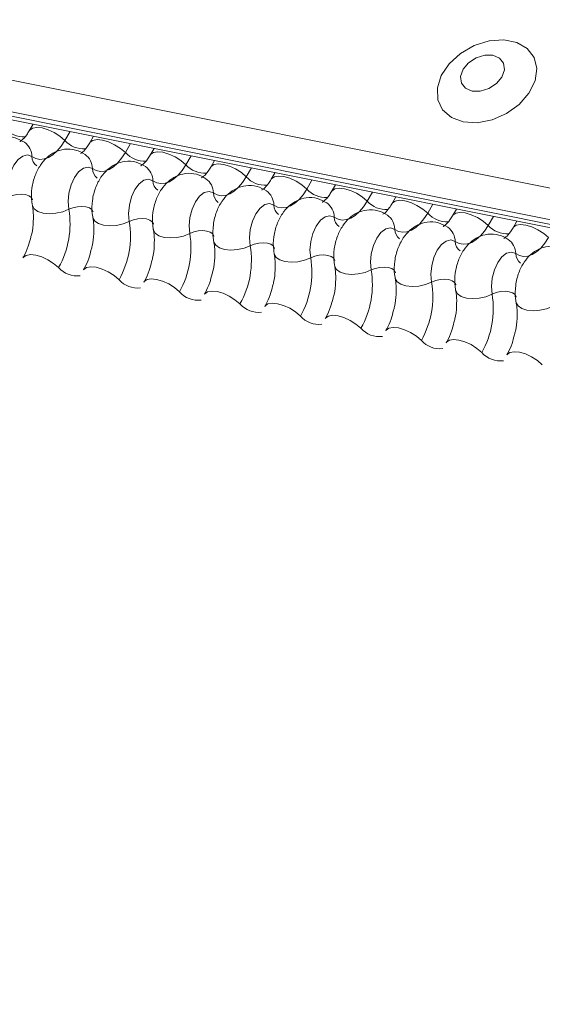
# Model space of a CAD drawing. Units: millimetres. Extents: x -23272465 to 44913, y -22484634 to 188.
# Drawn here: x -23269754 to -23269751, y -22484518 to -22484512 of the extents above; entities that cross this region are included whole.
import ezdxf

# ---------------------------------------------------------------- set-up
doc = ezdxf.new("R2010")
doc.units = ezdxf.units.MM
doc.layers.add('arkusz', color=7, linetype='Continuous')
doc.layers.add('KEYLITE FLASHING', color=7, linetype='Continuous', lineweight=18)
doc.styles.get("Standard").update_dxf_attribs({"font": 'arial.ttf'})

msp = doc.modelspace()

# ---------------------------------------------------------------- linework, layer by layer
at = {"layer": 'KEYLITE FLASHING', "color": 251, "linetype": 'Continuous', "lineweight": 13, "true_color": 0x636466}
for p, q in [((-23269782.3984, -22484507.1414), (-23269707.1429, -22484522.26)), ((-23269782.4141, -22484507.3302), (-23269707.1586, -22484522.4488)), ((-23269782.3982, -22484507.3599), (-23269707.1426, -22484522.4784)), ((-23269782.3642, -22484507.3887), (-23269707.1087, -22484522.5072)), ((-23269753.8821, -22484513.1106), (-23269753.9054, -22484513.1509)), ((-23269753.6584, -22484513.1556), (-23269753.6899, -22484513.2098)), ((-23269753.5158, -22484513.1842), (-23269753.5392, -22484513.2245)), ((-23269753.2921, -22484513.2291), (-23269753.3236, -22484513.2834)), ((-23269753.1495, -22484513.2578), (-23269753.1729, -22484513.2981)), ((-23269752.9258, -22484513.3027), (-23269752.9574, -22484513.357)), ((-23269752.7832, -22484513.3314), (-23269752.8066, -22484513.3717)), ((-23269752.5596, -22484513.3763), (-23269752.5911, -22484513.4306)), ((-23269752.4169, -22484513.405), (-23269752.4403, -22484513.4453)), ((-23269752.1933, -22484513.4499), (-23269752.2248, -22484513.5042)), ((-23269752.0506, -22484513.4786), (-23269752.074, -22484513.5188)), ((-23269751.827, -22484513.5235), (-23269751.8585, -22484513.5778)), ((-23269751.6843, -22484513.5521), (-23269751.7077, -22484513.5924)), ((-23269751.4607, -22484513.5971), (-23269751.4922, -22484513.6514)), ((-23269751.318, -22484513.6257), (-23269751.3414, -22484513.666)), ((-23269751.0944, -22484513.6707), (-23269751.1259, -22484513.7249)), ((-23269750.9517, -22484513.6993), (-23269750.9751, -22484513.7396))]:
    msp.add_line(p, q, dxfattribs=at)
at = {"layer": 'KEYLITE FLASHING', "color": 251, "linetype": 'Continuous', "lineweight": 13, "true_color": 0x636466, "flags": 128}
for points in [[(-23269751.2766, -22484513.0978), (-23269751.1918, -22484513.1027), (-23269751.1017, -22484513.0852), (-23269751.0145, -22484513.0469), (-23269750.9379, -22484512.9912), (-23269750.8786, -22484512.9232), (-23269750.842, -22484512.8487), (-23269750.8313, -22484512.7745), (-23269750.8475, -22484512.7071), (-23269750.8891, -22484512.6526), (-23269750.9524, -22484512.6157), (-23269751.0318, -22484512.5997), (-23269751.1202, -22484512.6061), (-23269751.2099, -22484512.6343), (-23269751.2927, -22484512.6818), (-23269751.3614, -22484512.7444), (-23269751.4099, -22484512.8164), (-23269751.4338, -22484512.8916), (-23269751.4311, -22484512.9632), (-23269751.4019, -22484513.0249), (-23269751.3488, -22484513.0711), (-23269751.2766, -22484513.0978)], [(-23269751.2232, -22484512.9106), (-23269751.1735, -22484512.9114), (-23269751.1217, -22484512.8955), (-23269751.0757, -22484512.8653), (-23269751.0427, -22484512.8255), (-23269751.0274, -22484512.7822), (-23269751.0324, -22484512.7418), (-23269751.0569, -22484512.7106), (-23269751.097, -22484512.6933), (-23269751.1468, -22484512.6925), (-23269751.1986, -22484512.7084), (-23269751.2445, -22484512.7385), (-23269751.2776, -22484512.7783), (-23269751.2928, -22484512.8217), (-23269751.2878, -22484512.8621), (-23269751.2634, -22484512.8933), (-23269751.2232, -22484512.9106)], [(-23269753.905, -22484513.1501), (-23269753.9031, -22484513.1475), (-23269753.8864, -22484513.1357), (-23269753.8608, -22484513.1312), (-23269753.8285, -22484513.1343), (-23269753.7922, -22484513.1449), (-23269753.755, -22484513.1621), (-23269753.7199, -22484513.1843), (-23269753.6899, -22484513.2098)], [(-23269753.6899, -22484513.2098), (-23269753.7124, -22484513.2442), (-23269753.7368, -22484513.2732), (-23269753.7625, -22484513.2962), (-23269753.789, -22484513.3127), (-23269753.8155, -22484513.3221), (-23269753.8415, -22484513.3244), (-23269753.8663, -22484513.3194), (-23269753.8895, -22484513.3073)], [(-23269753.5387, -22484513.2237), (-23269753.5369, -22484513.2211), (-23269753.5201, -22484513.2093), (-23269753.4945, -22484513.2047), (-23269753.4622, -22484513.2079), (-23269753.426, -22484513.2185), (-23269753.3887, -22484513.2357), (-23269753.3537, -22484513.2579), (-23269753.3236, -22484513.2834)], [(-23269753.8895, -22484513.3073), (-23269753.9157, -22484513.298), (-23269753.9444, -22484513.3044), (-23269753.9729, -22484513.326), (-23269753.9985, -22484513.3606), (-23269754.0188, -22484513.4051), (-23269754.0319, -22484513.4552), (-23269754.0366, -22484513.5063), (-23269754.0324, -22484513.5536)], [(-23269753.3236, -22484513.2834), (-23269753.3461, -22484513.3178), (-23269753.3705, -22484513.3468), (-23269753.3962, -22484513.3698), (-23269753.4227, -22484513.3862), (-23269753.4492, -22484513.3957), (-23269753.4752, -22484513.398), (-23269753.5001, -22484513.393), (-23269753.5232, -22484513.3809)], [(-23269753.1724, -22484513.2973), (-23269753.1706, -22484513.2947), (-23269753.1538, -22484513.2829), (-23269753.1282, -22484513.2783), (-23269753.0959, -22484513.2815), (-23269753.0597, -22484513.2921), (-23269753.0224, -22484513.3092), (-23269752.9874, -22484513.3315), (-23269752.9574, -22484513.357)], [(-23269753.5232, -22484513.3809), (-23269753.5494, -22484513.3716), (-23269753.5781, -22484513.378), (-23269753.6066, -22484513.3995), (-23269753.6322, -22484513.4342), (-23269753.6525, -22484513.4787), (-23269753.6656, -22484513.5288), (-23269753.6703, -22484513.5799), (-23269753.6662, -22484513.6272)], [(-23269752.9574, -22484513.357), (-23269752.9798, -22484513.3914), (-23269753.0042, -22484513.4204), (-23269753.03, -22484513.4434), (-23269753.0564, -22484513.4598), (-23269753.0829, -22484513.4693), (-23269753.1089, -22484513.4716), (-23269753.1338, -22484513.4666), (-23269753.1569, -22484513.4545)], [(-23269752.8061, -22484513.3709), (-23269752.8043, -22484513.3683), (-23269752.7875, -22484513.3564), (-23269752.7619, -22484513.3519), (-23269752.7296, -22484513.3551), (-23269752.6934, -22484513.3657), (-23269752.6562, -22484513.3828), (-23269752.6211, -22484513.4051), (-23269752.5911, -22484513.4306)], [(-23269752.5911, -22484513.4306), (-23269752.6136, -22484513.465), (-23269752.6379, -22484513.494), (-23269752.6637, -22484513.517), (-23269752.6901, -22484513.5334), (-23269752.7166, -22484513.5429), (-23269752.7426, -22484513.5451), (-23269752.7675, -22484513.5402), (-23269752.7906, -22484513.5281)], [(-23269752.4398, -22484513.4445), (-23269752.438, -22484513.4419), (-23269752.4212, -22484513.43), (-23269752.3956, -22484513.4255), (-23269752.3634, -22484513.4287), (-23269752.3271, -22484513.4393), (-23269752.2899, -22484513.4564), (-23269752.2548, -22484513.4787), (-23269752.2248, -22484513.5042)], [(-23269753.1569, -22484513.4545), (-23269753.1831, -22484513.4452), (-23269753.2118, -22484513.4516), (-23269753.2403, -22484513.4731), (-23269753.2659, -22484513.5078), (-23269753.2862, -22484513.5523), (-23269753.2993, -22484513.6024), (-23269753.304, -22484513.6535), (-23269753.2999, -22484513.7008)], [(-23269752.0735, -22484513.518), (-23269752.0717, -22484513.5154), (-23269752.0549, -22484513.5036), (-23269752.0293, -22484513.4991), (-23269751.9971, -22484513.5023), (-23269751.9608, -22484513.5129), (-23269751.9236, -22484513.53), (-23269751.8885, -22484513.5523), (-23269751.8585, -22484513.5778)], [(-23269754.0324, -22484513.5536), (-23269754.0077, -22484513.5438), (-23269753.9806, -22484513.5377), (-23269753.9535, -22484513.5358), (-23269753.9285, -22484513.5384), (-23269753.9078, -22484513.545), (-23269753.8931, -22484513.5553), (-23269753.8856, -22484513.5683), (-23269753.8852, -22484513.5699)], [(-23269752.7906, -22484513.5281), (-23269752.8168, -22484513.5188), (-23269752.8455, -22484513.5252), (-23269752.874, -22484513.5467), (-23269752.8996, -22484513.5814), (-23269752.9199, -22484513.6258), (-23269752.9331, -22484513.676), (-23269752.9378, -22484513.7271), (-23269752.9336, -22484513.7744)], [(-23269752.2248, -22484513.5042), (-23269752.2473, -22484513.5386), (-23269752.2717, -22484513.5676), (-23269752.2974, -22484513.5906), (-23269752.3238, -22484513.607), (-23269752.3503, -22484513.6165), (-23269752.3763, -22484513.6187), (-23269752.4012, -22484513.6138), (-23269752.4243, -22484513.6017)], [(-23269753.887, -22484513.6028), (-23269753.8864, -22484513.6051), (-23269753.8752, -22484513.6246), (-23269753.8531, -22484513.6401), (-23269753.822, -22484513.6501), (-23269753.7846, -22484513.6538), (-23269753.7438, -22484513.651), (-23269753.7032, -22484513.6419), (-23269753.6662, -22484513.6272)], [(-23269753.6662, -22484513.6272), (-23269753.6414, -22484513.6174), (-23269753.6144, -22484513.6113), (-23269753.5872, -22484513.6094), (-23269753.5622, -22484513.6119), (-23269753.5415, -22484513.6186), (-23269753.5268, -22484513.6289), (-23269753.5193, -22484513.6419), (-23269753.5189, -22484513.6434)], [(-23269752.4243, -22484513.6017), (-23269752.4505, -22484513.5924), (-23269752.4792, -22484513.5988), (-23269752.5077, -22484513.6203), (-23269752.5333, -22484513.6549), (-23269752.5536, -22484513.6994), (-23269752.5668, -22484513.7496), (-23269752.5715, -22484513.8007), (-23269752.5673, -22484513.848)], [(-23269751.8585, -22484513.5778), (-23269751.881, -22484513.6121), (-23269751.9054, -22484513.6412), (-23269751.9311, -22484513.6642), (-23269751.9575, -22484513.6806), (-23269751.9841, -22484513.69), (-23269752.0101, -22484513.6923), (-23269752.0349, -22484513.6873), (-23269752.058, -22484513.6753)], [(-23269751.7072, -22484513.5916), (-23269751.7054, -22484513.589), (-23269751.6886, -22484513.5772), (-23269751.6631, -22484513.5727), (-23269751.6308, -22484513.5758), (-23269751.5945, -22484513.5864), (-23269751.5573, -22484513.6036), (-23269751.5222, -22484513.6258), (-23269751.4922, -22484513.6514)], [(-23269753.5207, -22484513.6764), (-23269753.5202, -22484513.6787), (-23269753.5089, -22484513.6982), (-23269753.4868, -22484513.7137), (-23269753.4558, -22484513.7237), (-23269753.4183, -22484513.7274), (-23269753.3776, -22484513.7246), (-23269753.337, -22484513.7155), (-23269753.2999, -22484513.7008)], [(-23269752.058, -22484513.6753), (-23269752.0842, -22484513.6659), (-23269752.1129, -22484513.6723), (-23269752.1414, -22484513.6939), (-23269752.167, -22484513.7285), (-23269752.1874, -22484513.773), (-23269752.2005, -22484513.8232), (-23269752.2052, -22484513.8743), (-23269752.201, -22484513.9215)], [(-23269751.4922, -22484513.6514), (-23269751.5147, -22484513.6857), (-23269751.5391, -22484513.7148), (-23269751.5648, -22484513.7377), (-23269751.5912, -22484513.7542), (-23269751.6178, -22484513.7636), (-23269751.6438, -22484513.7659), (-23269751.6686, -22484513.7609), (-23269751.6917, -22484513.7488)], [(-23269751.3409, -22484513.6652), (-23269751.3391, -22484513.6626), (-23269751.3224, -22484513.6508), (-23269751.2968, -22484513.6463), (-23269751.2645, -22484513.6494), (-23269751.2282, -22484513.66), (-23269751.191, -22484513.6772), (-23269751.1559, -22484513.6994), (-23269751.1259, -22484513.7249)], [(-23269753.2999, -22484513.7008), (-23269753.2751, -22484513.691), (-23269753.2481, -22484513.6849), (-23269753.2209, -22484513.683), (-23269753.1959, -22484513.6855), (-23269753.1752, -22484513.6922), (-23269753.1605, -22484513.7025), (-23269753.153, -22484513.7155), (-23269753.1527, -22484513.717)], [(-23269751.6917, -22484513.7488), (-23269751.7179, -22484513.7395), (-23269751.7466, -22484513.7459), (-23269751.7751, -22484513.7675), (-23269751.8007, -22484513.8021), (-23269751.8211, -22484513.8466), (-23269751.8342, -22484513.8968), (-23269751.8389, -22484513.9479), (-23269751.8347, -22484513.9951)], [(-23269751.1259, -22484513.7249), (-23269751.1484, -22484513.7593), (-23269751.1728, -22484513.7883), (-23269751.1985, -22484513.8113), (-23269751.2249, -22484513.8278), (-23269751.2515, -22484513.8372), (-23269751.2775, -22484513.8395), (-23269751.3023, -22484513.8345), (-23269751.3254, -22484513.8224)], [(-23269750.9747, -22484513.7388), (-23269750.9728, -22484513.7362), (-23269750.9561, -22484513.7244), (-23269750.9305, -22484513.7198), (-23269750.8982, -22484513.723), (-23269750.8619, -22484513.7336), (-23269750.8247, -22484513.7508), (-23269750.7896, -22484513.773), (-23269750.7596, -22484513.7985)], [(-23269753.1544, -22484513.75), (-23269753.1539, -22484513.7523), (-23269753.1426, -22484513.7718), (-23269753.1205, -22484513.7872), (-23269753.0895, -22484513.7973), (-23269753.052, -22484513.801), (-23269753.0113, -22484513.7982), (-23269752.9707, -22484513.7891), (-23269752.9336, -22484513.7744)], [(-23269752.9336, -22484513.7744), (-23269752.9089, -22484513.7646), (-23269752.8818, -22484513.7585), (-23269752.8546, -22484513.7566), (-23269752.8296, -22484513.7591), (-23269752.8089, -22484513.7658), (-23269752.7942, -22484513.7761), (-23269752.7867, -22484513.7891), (-23269752.7864, -22484513.7906)], [(-23269750.7596, -22484513.7985), (-23269750.7821, -22484513.8329), (-23269750.8065, -22484513.8619), (-23269750.8322, -22484513.8849), (-23269750.8587, -22484513.9013), (-23269750.8852, -22484513.9108), (-23269750.9112, -22484513.9131), (-23269750.936, -22484513.9081), (-23269750.9592, -22484513.896)], [(-23269752.7881, -22484513.8236), (-23269752.7876, -22484513.8259), (-23269752.7763, -22484513.8454), (-23269752.7543, -22484513.8608), (-23269752.7232, -22484513.8708), (-23269752.6857, -22484513.8746), (-23269752.645, -22484513.8718), (-23269752.6044, -22484513.8627), (-23269752.5673, -22484513.848)], [(-23269752.5673, -22484513.848), (-23269752.5426, -22484513.8382), (-23269752.5155, -22484513.8321), (-23269752.4883, -22484513.8302), (-23269752.4634, -22484513.8327), (-23269752.4426, -22484513.8394), (-23269752.4279, -22484513.8497), (-23269752.4204, -22484513.8627), (-23269752.4201, -22484513.8642)], [(-23269751.3254, -22484513.8224), (-23269751.3517, -22484513.8131), (-23269751.3804, -22484513.8195), (-23269751.4088, -22484513.8411), (-23269751.4345, -22484513.8757), (-23269751.4548, -22484513.9202), (-23269751.4679, -22484513.9703), (-23269751.4726, -22484514.0214), (-23269751.4684, -22484514.0687)], [(-23269753.9438, -22484513.9216), (-23269753.9415, -22484513.9182), (-23269753.9248, -22484513.9063), (-23269753.8992, -22484513.9018), (-23269753.8669, -22484513.905), (-23269753.8306, -22484513.9156), (-23269753.7934, -22484513.9327), (-23269753.7583, -22484513.955), (-23269753.7283, -22484513.9805)], [(-23269752.4218, -22484513.8972), (-23269752.4213, -22484513.8994), (-23269752.41, -22484513.919), (-23269752.388, -22484513.9344), (-23269752.3569, -22484513.9444), (-23269752.3194, -22484513.9482), (-23269752.2787, -22484513.9454), (-23269752.2381, -22484513.9362), (-23269752.201, -22484513.9215)], [(-23269752.201, -22484513.9215), (-23269752.1763, -22484513.9117), (-23269752.1492, -22484513.9056), (-23269752.1221, -22484513.9038), (-23269752.0971, -22484513.9063), (-23269752.0764, -22484513.913), (-23269752.0616, -22484513.9232), (-23269752.0541, -22484513.9363), (-23269752.0538, -22484513.9378)], [(-23269750.9592, -22484513.896), (-23269750.9854, -22484513.8867), (-23269751.0141, -22484513.8931), (-23269751.0426, -22484513.9146), (-23269751.0682, -22484513.9493), (-23269751.0885, -22484513.9938), (-23269751.1016, -22484514.0439), (-23269751.1063, -22484514.095), (-23269751.1021, -22484514.1423)], [(-23269753.5775, -22484513.9952), (-23269753.5753, -22484513.9918), (-23269753.5585, -22484513.9799), (-23269753.5329, -22484513.9754), (-23269753.5006, -22484513.9786), (-23269753.4643, -22484513.9892), (-23269753.4271, -22484514.0063), (-23269753.392, -22484514.0286), (-23269753.362, -22484514.0541)], [(-23269752.0555, -22484513.9708), (-23269752.055, -22484513.973), (-23269752.0438, -22484513.9926), (-23269752.0217, -22484514.008), (-23269751.9906, -22484514.018), (-23269751.9531, -22484514.0218), (-23269751.9124, -22484514.019), (-23269751.8718, -22484514.0098), (-23269751.8347, -22484513.9951)], [(-23269751.8347, -22484513.9951), (-23269751.81, -22484513.9853), (-23269751.7829, -22484513.9792), (-23269751.7558, -22484513.9774), (-23269751.7308, -22484513.9799), (-23269751.7101, -22484513.9865), (-23269751.6953, -22484513.9968), (-23269751.6879, -22484514.0099), (-23269751.6875, -22484514.0114)], [(-23269753.2113, -22484514.0687), (-23269753.209, -22484514.0653), (-23269753.1922, -22484514.0535), (-23269753.1666, -22484514.049), (-23269753.1343, -22484514.0521), (-23269753.0981, -22484514.0627), (-23269753.0608, -22484514.0799), (-23269753.0258, -22484514.1021), (-23269752.9957, -22484514.1277)], [(-23269751.6892, -22484514.0444), (-23269751.6887, -22484514.0466), (-23269751.6775, -22484514.0662), (-23269751.6554, -22484514.0816), (-23269751.6243, -22484514.0916), (-23269751.5869, -22484514.0954), (-23269751.5461, -22484514.0926), (-23269751.5055, -22484514.0834), (-23269751.4684, -22484514.0687)], [(-23269751.4684, -22484514.0687), (-23269751.4437, -22484514.0589), (-23269751.4166, -22484514.0528), (-23269751.3895, -22484514.0509), (-23269751.3645, -22484514.0535), (-23269751.3438, -22484514.0601), (-23269751.3291, -22484514.0704), (-23269751.3216, -22484514.0834), (-23269751.3212, -22484514.085)], [(-23269752.845, -22484514.1423), (-23269752.8427, -22484514.1389), (-23269752.8259, -22484514.1271), (-23269752.8003, -22484514.1226), (-23269752.768, -22484514.1257), (-23269752.7318, -22484514.1363), (-23269752.6945, -22484514.1535), (-23269752.6595, -22484514.1757), (-23269752.6295, -22484514.2012)], [(-23269751.3229, -22484514.1179), (-23269751.3224, -22484514.1202), (-23269751.3112, -22484514.1397), (-23269751.2891, -22484514.1552), (-23269751.258, -22484514.1652), (-23269751.2206, -22484514.1689), (-23269751.1798, -22484514.1661), (-23269751.1392, -22484514.157), (-23269751.1021, -22484514.1423)], [(-23269751.1021, -22484514.1423), (-23269751.0774, -22484514.1325), (-23269751.0503, -22484514.1264), (-23269751.0232, -22484514.1245), (-23269750.9982, -22484514.127), (-23269750.9775, -22484514.1337), (-23269750.9628, -22484514.144), (-23269750.9553, -22484514.157), (-23269750.9549, -22484514.1585)], [(-23269752.4787, -22484514.2159), (-23269752.4764, -22484514.2125), (-23269752.4596, -22484514.2007), (-23269752.434, -22484514.1961), (-23269752.4017, -22484514.1993), (-23269752.3655, -22484514.2099), (-23269752.3283, -22484514.2271), (-23269752.2932, -22484514.2493), (-23269752.2632, -22484514.2748)], [(-23269750.9567, -22484514.1915), (-23269750.9561, -22484514.1938), (-23269750.9449, -22484514.2133), (-23269750.9228, -22484514.2288), (-23269750.8917, -22484514.2388), (-23269750.8543, -22484514.2425), (-23269750.8135, -22484514.2397), (-23269750.7729, -22484514.2306), (-23269750.7358, -22484514.2159)], [(-23269752.1124, -22484514.2895), (-23269752.1101, -22484514.2861), (-23269752.0933, -22484514.2743), (-23269752.0677, -22484514.2697), (-23269752.0355, -22484514.2729), (-23269751.9992, -22484514.2835), (-23269751.962, -22484514.3006), (-23269751.9269, -22484514.3229), (-23269751.8969, -22484514.3484)], [(-23269751.7461, -22484514.3631), (-23269751.7438, -22484514.3597), (-23269751.727, -22484514.3478), (-23269751.7014, -22484514.3433), (-23269751.6692, -22484514.3465), (-23269751.6329, -22484514.3571), (-23269751.5957, -22484514.3742), (-23269751.5606, -22484514.3965), (-23269751.5306, -22484514.422)], [(-23269751.3798, -22484514.4367), (-23269751.3775, -22484514.4333), (-23269751.3608, -22484514.4214), (-23269751.3352, -22484514.4169), (-23269751.3029, -22484514.4201), (-23269751.2666, -22484514.4307), (-23269751.2294, -22484514.4478), (-23269751.1943, -22484514.4701), (-23269751.1643, -22484514.4956)], [(-23269751.0135, -22484514.5103), (-23269751.0112, -22484514.5069), (-23269750.9945, -22484514.495), (-23269750.9689, -22484514.4905), (-23269750.9366, -22484514.4937), (-23269750.9003, -22484514.5043), (-23269750.8631, -22484514.5214), (-23269750.828, -22484514.5437), (-23269750.798, -22484514.5692)]]:
    msp.add_lwpolyline(points, dxfattribs=at)
at = {"layer": 'KEYLITE FLASHING', "color": 251, "linetype": 'Continuous', "lineweight": 13, "true_color": 0x636466}
for centre, radius, start, end in [((-23269753.9401, -22484513.0308), 0.1569, 222.22338, 273.24032), ((-23269753.9994, -22484513.3095), 0.11, 1.14429, 53.62783), ((-23269753.5738, -22484513.1044), 0.1569, 222.22338, 273.24032), ((-23269753.8161, -22484513.3058), 0.0734, 181.16065, 233.00009), ((-23269753.6331, -22484513.3831), 0.11, 1.14429, 53.62783), ((-23269753.2075, -22484513.178), 0.1569, 222.22338, 273.24032), ((-23269753.4498, -22484513.3794), 0.0734, 181.16065, 233.00009), ((-23269753.2668, -22484513.4567), 0.11, 1.14429, 53.62783), ((-23269752.8412, -22484513.2516), 0.1569, 222.22338, 273.24032), ((-23269752.9005, -22484513.5303), 0.11, 1.14429, 53.62783), ((-23269752.4749, -22484513.3252), 0.1569, 222.22338, 273.24032), ((-23269753.0835, -22484513.453), 0.0734, 181.16065, 233.00009), ((-23269752.7172, -22484513.5266), 0.0734, 181.16065, 233.00009), ((-23269752.5342, -22484513.6039), 0.11, 1.14429, 53.62783), ((-23269752.1086, -22484513.3988), 0.1569, 222.22338, 273.24032), ((-23269752.3509, -22484513.6002), 0.0734, 181.16065, 233.00009), ((-23269752.168, -22484513.6775), 0.11, 1.14429, 53.62783), ((-23269751.7423, -22484513.4724), 0.1569, 222.22338, 273.24032), ((-23269754.199, -22484513.7155), 0.5402, 330.62641, 9.41282), ((-23269751.9846, -22484513.6738), 0.0734, 181.16065, 233.00009), ((-23269751.8017, -22484513.751), 0.11, 1.14429, 53.62783), ((-23269751.376, -22484513.5459), 0.1569, 222.22338, 273.24032), ((-23269753.8327, -22484513.7891), 0.5402, 330.62641, 9.41282), ((-23269751.4354, -22484513.8246), 0.11, 1.14429, 53.62783), ((-23269751.0098, -22484513.6195), 0.1569, 222.22338, 273.24032), ((-23269753.4665, -22484513.8627), 0.5402, 330.62641, 9.41282), ((-23269751.6184, -22484513.7474), 0.0734, 181.16065, 233.00009), ((-23269753.1002, -22484513.9363), 0.5402, 330.62641, 9.41282), ((-23269751.2521, -22484513.8209), 0.0734, 181.16065, 233.00009), ((-23269751.0691, -22484513.8982), 0.11, 1.14429, 53.62783), ((-23269750.8858, -22484513.8945), 0.0734, 181.16065, 233.00009), ((-23269752.7339, -22484514.0099), 0.5402, 330.62641, 9.41282), ((-23269753.6158, -22484513.8811), 0.1501, 221.47456, 276.88872), ((-23269752.3676, -22484514.0835), 0.5402, 330.62641, 9.41282), ((-23269753.2496, -22484513.9546), 0.1501, 221.47456, 276.88872), ((-23269752.0013, -22484514.1571), 0.5402, 330.62641, 9.41282), ((-23269752.8833, -22484514.0282), 0.1501, 221.47456, 276.88872), ((-23269751.635, -22484514.2306), 0.5402, 330.62641, 9.41282), ((-23269752.517, -22484514.1018), 0.1501, 221.47456, 276.88872), ((-23269752.1507, -22484514.1754), 0.1501, 221.47456, 276.88872), ((-23269751.7844, -22484514.249), 0.1501, 221.47456, 276.88872), ((-23269751.4181, -22484514.3226), 0.1501, 221.47456, 276.88872), ((-23269751.0518, -22484514.3962), 0.1501, 221.47456, 276.88872)]:
    msp.add_arc(centre, radius, start, end, dxfattribs=at)
for points, knots in [([(-23269753.9341, -22484513.2211), (-23269753.9526, -22484513.2106), (-23269753.9911, -22484513.189), (-23269754.0574, -22484513.186), (-23269754.1173, -22484513.2043), (-23269754.1668, -22484513.2384), (-23269754.2077, -22484513.2865), (-23269754.2397, -22484513.3499), (-23269754.2588, -22484513.4268), (-23269754.2601, -22484513.4886), (-23269754.2545, -22484513.522), (-23269754.2533, -22484513.5292)], [0, 0, 0, 0, 0.112969, 0.234901, 0.342728, 0.446972, 0.557845, 0.682984, 0.818534, 0.960831, 1, 1, 1, 1]), ([(-23269753.9054, -22484513.1509), (-23269753.9108, -22484513.1595), (-23269753.9261, -22484513.184), (-23269753.9492, -22484513.2096), (-23269753.9644, -22484513.2164), (-23269753.9613, -22484513.2158), (-23269753.9608, -22484513.2157)], [0, 0, 0, 0, 0.199668, 0.570183, 0.934022, 1, 1, 1, 1]), ([(-23269753.5678, -22484513.2946), (-23269753.5863, -22484513.2842), (-23269753.6248, -22484513.2626), (-23269753.6911, -22484513.2596), (-23269753.751, -22484513.2778), (-23269753.8005, -22484513.3119), (-23269753.8414, -22484513.3601), (-23269753.8734, -22484513.4234), (-23269753.8925, -22484513.5004), (-23269753.8939, -22484513.5622), (-23269753.8882, -22484513.5956), (-23269753.887, -22484513.6028)], [0, 0, 0, 0, 0.112969, 0.234901, 0.342728, 0.446972, 0.557845, 0.682984, 0.818534, 0.960831, 1, 1, 1, 1]), ([(-23269753.5392, -22484513.2245), (-23269753.5445, -22484513.2331), (-23269753.5598, -22484513.2576), (-23269753.5829, -22484513.2832), (-23269753.5981, -22484513.2899), (-23269753.595, -22484513.2894), (-23269753.5945, -22484513.2893)], [0, 0, 0, 0, 0.199668, 0.570183, 0.934022, 1, 1, 1, 1]), ([(-23269753.1729, -22484513.2981), (-23269753.1782, -22484513.3067), (-23269753.1935, -22484513.3312), (-23269753.2167, -22484513.3568), (-23269753.2318, -22484513.3635), (-23269753.2287, -22484513.363), (-23269753.2282, -22484513.3629)], [0, 0, 0, 0, 0.199668, 0.570183, 0.934022, 1, 1, 1, 1]), ([(-23269753.2015, -22484513.3682), (-23269753.22, -22484513.3578), (-23269753.2585, -22484513.3361), (-23269753.3248, -22484513.3331), (-23269753.3847, -22484513.3514), (-23269753.4342, -22484513.3855), (-23269753.4751, -22484513.4337), (-23269753.5071, -22484513.497), (-23269753.5262, -22484513.5739), (-23269753.5276, -22484513.6358), (-23269753.5219, -22484513.6692), (-23269753.5207, -22484513.6764)], [0, 0, 0, 0, 0.112969, 0.234901, 0.342728, 0.446972, 0.557845, 0.682984, 0.818534, 0.960831, 1, 1, 1, 1]), ([(-23269752.8066, -22484513.3717), (-23269752.8119, -22484513.3803), (-23269752.8272, -22484513.4048), (-23269752.8504, -22484513.4304), (-23269752.8655, -22484513.4371), (-23269752.8624, -22484513.4366), (-23269752.862, -22484513.4365)], [0, 0, 0, 0, 0.199668, 0.570183, 0.934022, 1, 1, 1, 1]), ([(-23269752.8352, -22484513.4418), (-23269752.8537, -22484513.4314), (-23269752.8922, -22484513.4097), (-23269752.9585, -22484513.4067), (-23269753.0185, -22484513.425), (-23269753.0679, -22484513.4591), (-23269753.1088, -22484513.5072), (-23269753.1408, -22484513.5706), (-23269753.1599, -22484513.6475), (-23269753.1613, -22484513.7094), (-23269753.1556, -22484513.7428), (-23269753.1544, -22484513.75)], [0, 0, 0, 0, 0.112969, 0.234901, 0.342728, 0.446972, 0.557845, 0.682984, 0.818534, 0.960831, 1, 1, 1, 1]), ([(-23269752.4689, -22484513.5154), (-23269752.4874, -22484513.505), (-23269752.5259, -22484513.4833), (-23269752.5922, -22484513.4803), (-23269752.6522, -22484513.4986), (-23269752.7017, -22484513.5327), (-23269752.7425, -22484513.5808), (-23269752.7745, -22484513.6442), (-23269752.7936, -22484513.7211), (-23269752.795, -22484513.7829), (-23269752.7893, -22484513.8164), (-23269752.7881, -22484513.8236)], [0, 0, 0, 0, 0.112969, 0.234901, 0.342728, 0.446972, 0.557845, 0.682984, 0.818534, 0.960831, 1, 1, 1, 1]), ([(-23269752.4403, -22484513.4453), (-23269752.4456, -22484513.4539), (-23269752.4609, -22484513.4784), (-23269752.4841, -22484513.5039), (-23269752.4992, -22484513.5107), (-23269752.4961, -22484513.5102), (-23269752.4957, -22484513.5101)], [0, 0, 0, 0, 0.199668, 0.570183, 0.934022, 1, 1, 1, 1]), ([(-23269752.1026, -22484513.589), (-23269752.1211, -22484513.5786), (-23269752.1596, -22484513.5569), (-23269752.2259, -22484513.5539), (-23269752.2859, -22484513.5722), (-23269752.3354, -22484513.6063), (-23269752.3762, -22484513.6544), (-23269752.4082, -22484513.7178), (-23269752.4273, -22484513.7947), (-23269752.4287, -22484513.8565), (-23269752.423, -22484513.89), (-23269752.4218, -22484513.8972)], [0, 0, 0, 0, 0.112969, 0.234901, 0.342728, 0.446972, 0.557845, 0.682984, 0.818534, 0.960831, 1, 1, 1, 1]), ([(-23269752.074, -22484513.5188), (-23269752.0794, -22484513.5274), (-23269752.0946, -22484513.552), (-23269752.1178, -22484513.5775), (-23269752.133, -22484513.5843), (-23269752.1299, -22484513.5838), (-23269752.1294, -22484513.5837)], [0, 0, 0, 0, 0.199668, 0.570183, 0.934022, 1, 1, 1, 1]), ([(-23269753.887, -22484513.6028), (-23269753.8853, -22484513.6127), (-23269753.8805, -22484513.6416), (-23269753.88, -22484513.7008), (-23269753.8857, -22484513.7594), (-23269753.8948, -22484513.7908), (-23269753.8969, -22484513.798)], [0, 0, 0, 0, 0.183042, 0.532861, 0.894096, 1, 1, 1, 1]), ([(-23269751.7077, -22484513.5924), (-23269751.7131, -22484513.601), (-23269751.7283, -22484513.6256), (-23269751.7515, -22484513.6511), (-23269751.7667, -22484513.6579), (-23269751.7636, -22484513.6573), (-23269751.7631, -22484513.6573)], [0, 0, 0, 0, 0.199668, 0.570183, 0.934022, 1, 1, 1, 1]), ([(-23269753.5207, -22484513.6764), (-23269753.519, -22484513.6863), (-23269753.5142, -22484513.7152), (-23269753.5137, -22484513.7744), (-23269753.5194, -22484513.833), (-23269753.5286, -22484513.8644), (-23269753.5306, -22484513.8716)], [0, 0, 0, 0, 0.183042, 0.532861, 0.894096, 1, 1, 1, 1]), ([(-23269751.7364, -22484513.6626), (-23269751.7549, -22484513.6522), (-23269751.7933, -22484513.6305), (-23269751.8596, -22484513.6275), (-23269751.9196, -22484513.6458), (-23269751.9691, -22484513.6799), (-23269752.0099, -22484513.728), (-23269752.0419, -22484513.7914), (-23269752.061, -22484513.8683), (-23269752.0624, -22484513.9301), (-23269752.0567, -22484513.9635), (-23269752.0555, -22484513.9708)], [0, 0, 0, 0, 0.112969, 0.234901, 0.342728, 0.446972, 0.557845, 0.682984, 0.818534, 0.960831, 1, 1, 1, 1]), ([(-23269751.3414, -22484513.666), (-23269751.3468, -22484513.6746), (-23269751.362, -22484513.6992), (-23269751.3852, -22484513.7247), (-23269751.4004, -22484513.7315), (-23269751.3973, -22484513.7309), (-23269751.3968, -22484513.7308)], [0, 0, 0, 0, 0.199668, 0.570183, 0.934022, 1, 1, 1, 1]), ([(-23269751.3701, -22484513.7362), (-23269751.3886, -22484513.7257), (-23269751.427, -22484513.7041), (-23269751.4933, -22484513.7011), (-23269751.5533, -22484513.7194), (-23269751.6028, -22484513.7535), (-23269751.6437, -22484513.8016), (-23269751.6756, -22484513.865), (-23269751.6947, -22484513.9419), (-23269751.6961, -22484514.0037), (-23269751.6905, -22484514.0371), (-23269751.6892, -22484514.0443)], [0, 0, 0, 0, 0.112969, 0.234901, 0.342728, 0.446972, 0.557845, 0.682984, 0.818534, 0.960831, 1, 1, 1, 1]), ([(-23269750.9751, -22484513.7396), (-23269750.9805, -22484513.7482), (-23269750.9958, -22484513.7727), (-23269751.0189, -22484513.7983), (-23269751.0341, -22484513.805), (-23269751.031, -22484513.8045), (-23269751.0305, -22484513.8044)], [0, 0, 0, 0, 0.199668, 0.570183, 0.934022, 1, 1, 1, 1]), ([(-23269753.8969, -22484513.798), (-23269753.9014, -22484513.816), (-23269753.9117, -22484513.8574), (-23269753.9302, -22484513.8975), (-23269753.9419, -22484513.9181), (-23269753.9438, -22484513.9216)], [0, 0, 0, 0, 0.391227, 0.897362, 1, 1, 1, 1]), ([(-23269753.1544, -22484513.75), (-23269753.1527, -22484513.7599), (-23269753.1479, -22484513.7888), (-23269753.1474, -22484513.848), (-23269753.1531, -22484513.9065), (-23269753.1623, -22484513.938), (-23269753.1643, -22484513.9451)], [0, 0, 0, 0, 0.183042, 0.532861, 0.894096, 1, 1, 1, 1]), ([(-23269751.0038, -22484513.8097), (-23269751.0223, -22484513.7993), (-23269751.0607, -22484513.7777), (-23269751.1271, -22484513.7747), (-23269751.187, -22484513.7929), (-23269751.2365, -22484513.827), (-23269751.2774, -22484513.8752), (-23269751.3094, -22484513.9385), (-23269751.3285, -22484514.0155), (-23269751.3298, -22484514.0773), (-23269751.3242, -22484514.1107), (-23269751.3229, -22484514.1179)], [0, 0, 0, 0, 0.112969, 0.234901, 0.342728, 0.446972, 0.557845, 0.682984, 0.818534, 0.960831, 1, 1, 1, 1]), ([(-23269752.7881, -22484513.8236), (-23269752.7864, -22484513.8335), (-23269752.7816, -22484513.8624), (-23269752.7811, -22484513.9216), (-23269752.7868, -22484513.9801), (-23269752.796, -22484514.0116), (-23269752.7981, -22484514.0187)], [0, 0, 0, 0, 0.183042, 0.532861, 0.894096, 1, 1, 1, 1]), ([(-23269750.6375, -22484513.8833), (-23269750.656, -22484513.8729), (-23269750.6945, -22484513.8512), (-23269750.7608, -22484513.8482), (-23269750.8207, -22484513.8665), (-23269750.8702, -22484513.9006), (-23269750.9111, -22484513.9488), (-23269750.9431, -22484514.0121), (-23269750.9622, -22484514.089), (-23269750.9636, -22484514.1509), (-23269750.9579, -22484514.1843), (-23269750.9567, -22484514.1915)], [0, 0, 0, 0, 0.112969, 0.234901, 0.342728, 0.446972, 0.557845, 0.682984, 0.818534, 0.960831, 1, 1, 1, 1]), ([(-23269753.5306, -22484513.8716), (-23269753.5351, -22484513.8896), (-23269753.5454, -22484513.931), (-23269753.564, -22484513.9711), (-23269753.5756, -22484513.9917), (-23269753.5775, -22484513.9952)], [0, 0, 0, 0, 0.391227, 0.897362, 1, 1, 1, 1]), ([(-23269752.4218, -22484513.8972), (-23269752.4202, -22484513.9071), (-23269752.4153, -22484513.9359), (-23269752.4149, -22484513.9951), (-23269752.4205, -22484514.0537), (-23269752.4297, -22484514.0852), (-23269752.4318, -22484514.0923)], [0, 0, 0, 0, 0.183042, 0.532861, 0.894096, 1, 1, 1, 1]), ([(-23269753.1643, -22484513.9451), (-23269753.1688, -22484513.9632), (-23269753.1791, -22484514.0046), (-23269753.1977, -22484514.0447), (-23269753.2093, -22484514.0653), (-23269753.2113, -22484514.0687)], [0, 0, 0, 0, 0.391227, 0.897362, 1, 1, 1, 1]), ([(-23269752.0555, -22484513.9708), (-23269752.0539, -22484513.9807), (-23269752.0491, -22484514.0095), (-23269752.0486, -22484514.0687), (-23269752.0542, -22484514.1273), (-23269752.0634, -22484514.1588), (-23269752.0655, -22484514.1659)], [0, 0, 0, 0, 0.183042, 0.532861, 0.894096, 1, 1, 1, 1]), ([(-23269752.7981, -22484514.0187), (-23269752.8025, -22484514.0368), (-23269752.8128, -22484514.0782), (-23269752.8314, -22484514.1183), (-23269752.843, -22484514.1389), (-23269752.845, -22484514.1423)], [0, 0, 0, 0, 0.391227, 0.897362, 1, 1, 1, 1]), ([(-23269752.4318, -22484514.0923), (-23269752.4363, -22484514.1104), (-23269752.4465, -22484514.1518), (-23269752.4651, -22484514.1918), (-23269752.4767, -22484514.2124), (-23269752.4787, -22484514.2159)], [0, 0, 0, 0, 0.391227, 0.897362, 1, 1, 1, 1]), ([(-23269751.6892, -22484514.0443), (-23269751.6876, -22484514.0543), (-23269751.6828, -22484514.0831), (-23269751.6823, -22484514.1423), (-23269751.6879, -22484514.2009), (-23269751.6971, -22484514.2323), (-23269751.6992, -22484514.2395)], [0, 0, 0, 0, 0.183042, 0.532861, 0.894096, 1, 1, 1, 1]), ([(-23269751.3229, -22484514.1179), (-23269751.3213, -22484514.1278), (-23269751.3165, -22484514.1567), (-23269751.316, -22484514.2159), (-23269751.3216, -22484514.2745), (-23269751.3308, -22484514.3059), (-23269751.3329, -22484514.3131)], [0, 0, 0, 0, 0.183042, 0.532861, 0.894096, 1, 1, 1, 1]), ([(-23269752.0655, -22484514.1659), (-23269752.07, -22484514.1839), (-23269752.0803, -22484514.2253), (-23269752.0988, -22484514.2654), (-23269752.1104, -22484514.286), (-23269752.1124, -22484514.2895)], [0, 0, 0, 0, 0.391227, 0.897362, 1, 1, 1, 1]), ([(-23269750.9567, -22484514.1915), (-23269750.955, -22484514.2014), (-23269750.9502, -22484514.2303), (-23269750.9497, -22484514.2895), (-23269750.9554, -22484514.3481), (-23269750.9645, -22484514.3795), (-23269750.9666, -22484514.3867)], [0, 0, 0, 0, 0.183042, 0.532861, 0.894096, 1, 1, 1, 1]), ([(-23269751.6992, -22484514.2395), (-23269751.7037, -22484514.2575), (-23269751.714, -22484514.2989), (-23269751.7325, -22484514.339), (-23269751.7441, -22484514.3596), (-23269751.7461, -22484514.3631)], [0, 0, 0, 0, 0.391227, 0.897362, 1, 1, 1, 1]), ([(-23269751.3329, -22484514.3131), (-23269751.3374, -22484514.3311), (-23269751.3477, -22484514.3725), (-23269751.3662, -22484514.4126), (-23269751.3779, -22484514.4332), (-23269751.3798, -22484514.4367)], [0, 0, 0, 0, 0.391227, 0.897362, 1, 1, 1, 1]), ([(-23269750.9666, -22484514.3867), (-23269750.9711, -22484514.4047), (-23269750.9814, -22484514.4461), (-23269750.9999, -22484514.4862), (-23269751.0116, -22484514.5068), (-23269751.0135, -22484514.5103)], [0, 0, 0, 0, 0.391227, 0.897362, 1, 1, 1, 1])]:
    msp.add_open_spline(points, degree=3, knots=knots, dxfattribs=at)

# ---------------------------------------------------------------- texts
at = {"layer": 'arkusz', "insert": (-23271189.7767, -22484397.392), "char_height": 12, "attachment_point": 1}
msp.add_mtext_dynamic_manual_height_columns('\\pi240.98;This drawing is for informational-demonstrative purposes only \\P\\pi266.41;and as such cannot constitute a basis for performance. \\P\\pi222.77;All dimensions presented in this drawing should be verified on site.\\P\\pi213.65;Roof constructions needs to be right with current building regulations.\\P\\pi228.51;Keylite is not responsible for or the installation quality on the roof.\\P\\pi130.7;Documentation only for personal use. Copying and sharing without permission is prohibited.\\P\\pi468.99;\\P\\pi466.66; ', width=937.972367, gutter_width=12.5, heights=[0], dxfattribs=at)

doc.saveas('drawing.dxf')
